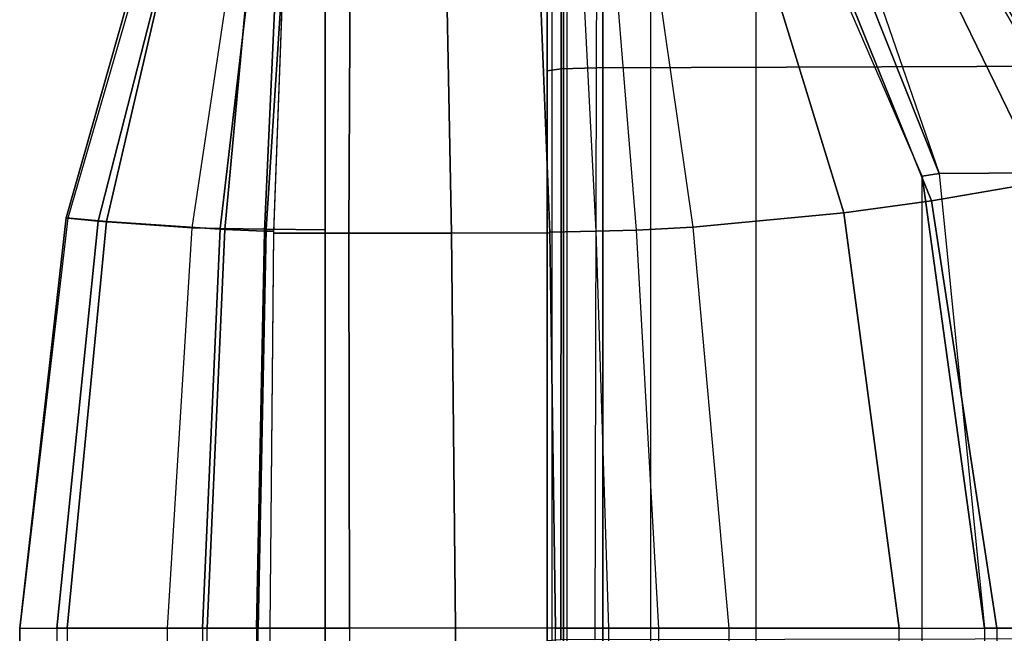
# Model space of a CAD drawing. Units: inches. Extents: x -18.9 to 17.9, y -17.9 to 18.9.
# Drawn here: x -18.9 to -10, y 3.4 to 9 of the extents above; entities that cross this region are included whole.
import ezdxf

# ---------------------------------------------------------------- set-up
doc = ezdxf.new("R2010")
doc.units = ezdxf.units.IN
doc.header["$MEASUREMENT"] = 0
doc.layers.add('SEAT-OUTSIDEFABRIC', color=5, linetype='Continuous')

msp = doc.modelspace()

# ---------------------------------------------------------------- linework, layer by layer
at = {"layer": 'SEAT-OUTSIDEFABRIC'}
for points in [[(-14.1272, -17.165, 5.551), (-16.1272, -17.165, 5.551), (-16.1272, 14.127, 5.551), (-14.1272, 14.127, 5.551)], [(-14.1272, -17.165, 5.551), (-14.1272, 14.127, 5.551), (-14.1272, 14.127, 13.895), (-14.1272, -17.165, 13.895)], [(-14.1272, 14.127, 13.895), (-14.1272, -17.165, 13.895), (-14.0825, -17.165, 14.2877), (-14.0825, 14.127, 14.2877)], [(-14.0825, -17.165, 14.2877), (-14.0825, 14.127, 14.2877), (-13.9509, 14.127, 14.6604), (-13.9509, -17.165, 14.6604)], [(-13.9509, 14.127, 14.6604), (-13.9509, -17.165, 14.6604), (-13.1941, -15.8314, 15.4426), (-13.1941, 12.7935, 15.4426)], [(-13.6669, 13.6666, 14.999), (-13.6848, 8.5274, 15.341), (-14.0005, 8.5186, 15.1771), (-13.9945, 13.6539, 14.8404)], [(-13.6669, 13.6666, 14.9991), (-13.6848, 8.5274, 15.341), (-8.5445, 8.5442, 15.8083), (-8.5277, 13.6845, 15.341)], [(-14.1272, -17.165, 6.051), (-14.1272, 13.6269, 6.051), (-13.9807, 13.6269, 5.6974), (-13.9807, -17.165, 5.6974)], [(-14.1272, 13.6268, 14.5022), (-14.1272, 13.6269, 6.051), (-14.1272, -17.165, 6.051), (-14.1272, -17.165, 14.5022)], [(-13.9945, 13.6539, 14.8404), (-14.0005, 8.5186, 15.1771), (-14.1272, 8.5007, 14.845), (-14.1272, 13.6268, 14.5022)], [(-14.1272, 13.6268, 14.5022), (-14.1272, -17.165, 14.5022), (-14.1272, -12.0389, 14.8452), (-14.1272, 8.5007, 14.845)], [(-13.9807, -17.165, 5.6974), (-13.9807, 13.6269, 5.6974), (-13.6272, 13.6269, 5.551), (-13.6272, -17.165, 5.551)], [(17.1646, 13.6269, 5.551), (17.1646, -17.165, 5.551), (-13.6272, -17.165, 5.551), (-13.6272, 13.6269, 5.551)], [(-13.1941, -15.8314, 15.4426), (-13.1941, 12.7935, 15.4426), (-12.2475, 11.011, 15.645), (-12.2475, -14.0489, 15.645)], [(-10.6649, 7.3275, 27.6812), (-9.1102, 7.5956, 18.1775), (-11.2607, 11.2264, 18.4988), (-12.1273, 10.9431, 27.7111)], [(-10.5973, 7.5744, 15.6692), (-10.5973, 7.5744, 15.6692), (-12.0177, 11.1414, 15.7205), (-11.8574, 11.2325, 15.9242)], [(-11.8574, 11.2325, 15.9242), (-10.5973, 7.5744, 15.6692), (-9.7026, 7.5799, 16.2191), (-11.478, 11.2321, 16.735)], [(-11.478, 11.2321, 16.735), (-9.7026, 7.5799, 16.2191), (-9.1732, 7.5946, 17.1274), (-11.2699, 11.234, 17.6049)], [(-11.2699, 11.234, 17.6049), (-9.1732, 7.5946, 17.1274), (-9.1102, 7.5956, 18.1775), (-11.2637, 11.2306, 18.4992)], [(-10.5973, 7.5744, 15.6692), (-10.7501, 7.55, 15.645), (-12.2475, 11.011, 15.645), (-12.0177, 11.1414, 15.7205)], [(-12.2475, 11.011, 15.645), (-12.2475, -14.0489, 15.645), (-10.7501, -10.5879, 15.645), (-10.7501, 7.55, 15.645)], [(-11.4545, 7.222, 30.4204), (-10.6649, 7.3275, 27.6812), (-12.1273, 10.9431, 27.7111), (-12.5671, 10.8334, 30.3596)], [(-12.8143, 7.0911, 32.8227), (-11.4545, 7.222, 30.4204), (-12.5671, 10.8334, 30.3596), (-13.3314, 10.6828, 32.8313)], [(-17.2601, 10.7319, 29.2741), (-17.4422, 10.7594, 25.6853), (-18.4575, 7.1763, 25.637), (-18.0944, 7.144, 29.3006)], [(-17.4422, 10.7594, 25.6853), (-17.4088, 10.746, 14.9014), (-18.4423, 7.1735, 14.679), (-18.4575, 7.1763, 25.637)], [(-17.2553, 10.7179, 10.9537), (-17.4088, 10.746, 14.9014), (-18.4423, 7.1735, 14.679), (-18.1711, 7.1469, 10.7091)], [(-16.6999, 10.6506, 32.7439), (-17.2601, 10.7319, 29.2741), (-18.0944, 7.144, 29.3006), (-17.0308, 7.0712, 32.7389)], [(-16.7904, 10.652, 6.9813), (-17.2553, 10.7179, 10.9537), (-18.1711, 7.1469, 10.7091), (-17.3236, 7.0867, 6.6899)], [(-16.654, 10.6491, 6.4688), (-17.0711, 7.0813, 6.1731), (-17.3237, 7.0867, 6.6898), (-16.7904, 10.652, 6.9813)], [(-16.4257, 10.6449, 5.9899), (-16.6565, 7.0735, 5.7748), (-17.0711, 7.0813, 6.1731), (-16.654, 10.6491, 6.4688)], [(-16.5104, 10.6299, 33.4775), (-16.6999, 10.6506, 32.7439), (-17.0308, 7.0712, 32.7389), (-16.6719, 7.057, 33.5115)], [(-16.1272, 10.6426, 5.551), (-16.1272, 7.0693, 5.551), (-16.6565, 7.0735, 5.7748), (-16.4257, 10.6449, 5.9899)], [(-13.6877, 7.0549, 33.8363), (-13.3229, 7.0648, 33.4574), (-13.6125, 10.6444, 33.481), (-13.8707, 10.6264, 33.8821)], [(-13.6125, 10.6444, 33.481), (-13.3314, 10.6828, 32.8313), (-12.8143, 7.0911, 32.8227), (-13.3229, 7.0648, 33.4574)], [(-16.4558, 10.627, 33.6454), (-16.5104, 10.6299, 33.4775), (-16.6719, 7.057, 33.5115), (-16.5892, 7.0554, 33.6727)], [(-15.8946, 10.612, 34.2965), (-15.9143, 7.038, 34.3332), (-16.5896, 7.0374, 33.6727), (-16.4568, 10.6093, 33.6458)], [(-15.059, 10.613, 34.5094), (-14.9879, 7.0389, 34.5222), (-15.9143, 7.038, 34.3332), (-15.8946, 10.612, 34.2965)], [(-14.2437, 10.6133, 34.2285), (-14.1041, 7.0406, 34.1864), (-14.9879, 7.0389, 34.5222), (-15.059, 10.613, 34.5094)], [(-14.2437, 10.6133, 34.2284), (-13.8707, 10.6264, 33.8821), (-13.6877, 7.0549, 33.8363), (-14.1043, 7.0483, 34.1866)], [(-14.0005, 8.5186, 15.1771), (-14.005, 3.3765, 15.3805), (-14.1272, 3.3676, 15.0531), (-14.1272, 8.5007, 14.845)], [(-13.6848, 8.5274, 15.341), (-13.6981, 3.381, 15.5478), (-14.005, 3.3765, 15.3805), (-14.0005, 8.5186, 15.1771)], [(-13.6848, 8.5274, 15.341), (-13.6981, 3.381, 15.5479), (-8.5609, 3.3897, 16.145), (-8.5445, 8.5442, 15.8083)], [(-14.1272, 8.5007, 14.845), (-14.1272, -12.0389, 14.8452), (-14.1272, -6.9006, 15.0533), (-14.1272, 3.3676, 15.0531)], [(-10.1897, 3.4812, 15.645), (-10.1897, 3.4812, 15.645), (-10.7501, 7.55, 15.645), (-10.5973, 7.5744, 15.6692)], [(-10.7501, -10.5879, 15.645), (-10.7501, 7.55, 15.645), (-10.1897, 3.4812, 15.645), (-10.1897, -6.5191, 15.645)], [(-10.0778, 3.4812, 27.6471), (-8.2257, 3.4812, 18.023), (-9.1102, 7.5956, 18.1775), (-10.6649, 7.3275, 27.6812)], [(-10.5973, 7.5744, 15.6692), (-10.1897, 3.4812, 15.645), (-9.082, 3.4812, 15.9798), (-9.7026, 7.5799, 16.2191)], [(-10.9582, 3.4812, 30.3037), (-10.0778, 3.4812, 27.6471), (-10.6649, 7.3275, 27.6812), (-11.4545, 7.222, 30.4204)], [(-12.4915, 3.4812, 32.645), (-10.9582, 3.4812, 30.3037), (-11.4545, 7.222, 30.4204), (-12.8143, 7.0911, 32.8227)], [(-18.0944, 7.144, 29.3006), (-18.4575, 7.1763, 25.637), (-18.8772, 3.4812, 25.6054), (-18.449, 3.4812, 29.2251)], [(-18.4575, 7.1763, 25.637), (-18.4423, 7.1735, 14.679), (-18.8772, 3.4812, 14.5788), (-18.8772, 3.4812, 25.6054)], [(-18.1711, 7.1469, 10.7091), (-18.4423, 7.1735, 14.679), (-18.8772, 3.4812, 14.5788), (-18.5422, 3.4812, 10.5175)], [(-17.3236, 7.0867, 6.6899), (-18.1711, 7.1469, 10.7091), (-18.5422, 3.4812, 10.5175), (-17.5467, 3.4812, 6.5662)], [(-17.0308, 7.0712, 32.7389), (-18.0944, 7.144, 29.3006), (-18.449, 3.4812, 29.2251), (-17.1882, 3.4812, 32.645)], [(-17.0711, 7.0813, 6.1731), (-17.2318, 3.4812, 6.0362), (-17.5467, 3.4812, 6.5662), (-17.3237, 7.0867, 6.6898)], [(-16.6565, 7.0735, 5.7748), (-16.7304, 3.4812, 5.6776), (-17.2318, 3.4812, 6.0362), (-17.0711, 7.0813, 6.1731)], [(-16.6719, 7.057, 33.5115), (-17.0308, 7.0712, 32.7389), (-17.1882, 3.4812, 32.645), (-16.7447, 3.4812, 33.4554)], [(-16.5892, 7.0554, 33.6727), (-16.6719, 7.057, 33.5115), (-16.7447, 3.4812, 33.4554), (-16.6229, 3.4812, 33.6594)], [(-16.1272, 7.0693, 5.551), (-16.1272, 3.4812, 5.551), (-16.7304, 3.4812, 5.6776), (-16.6565, 7.0735, 5.7748)], [(-15.9143, 7.038, 34.3332), (-15.9086, 3.4812, 34.3168), (-16.6229, 3.4812, 33.6594), (-16.5896, 7.0374, 33.6727)], [(-14.9879, 7.0389, 34.5222), (-14.9539, 3.4812, 34.4924), (-15.9086, 3.4812, 34.3168), (-15.9143, 7.038, 34.3332)], [(-14.1041, 7.0406, 34.1864), (-14.0525, 3.4812, 34.1322), (-14.9539, 3.4812, 34.4924), (-14.9879, 7.0389, 34.5222)], [(-14.1043, 7.0483, 34.1866), (-13.6877, 7.0549, 33.8363), (-13.576, 3.4812, 33.739), (-14.0525, 3.4812, 34.1322)], [(-13.576, 3.4812, 33.739), (-13.1226, 3.4812, 33.3192), (-13.3229, 7.0648, 33.4574), (-13.6877, 7.0549, 33.8363)], [(-13.3229, 7.0648, 33.4574), (-12.8143, 7.0911, 32.8227), (-12.4915, 3.4812, 32.645), (-13.1226, 3.4812, 33.3192)], [(-18.449, 3.4812, 29.2251), (-18.449, -6.5191, 29.2251), (-18.8772, -6.5191, 25.6054), (-18.8772, 3.4812, 25.6054)], [(-18.8772, -6.5191, 25.6054), (-18.8772, 3.4812, 25.6054), (-18.8772, 3.4812, 14.5788), (-18.8772, -6.5191, 14.5788)], [(-18.8772, -6.5191, 14.5788), (-18.8772, 3.4812, 14.5788), (-18.5422, 3.4812, 10.5175), (-18.5422, -6.5191, 10.5175)], [(-18.5422, 3.4812, 10.5175), (-18.5422, -6.5191, 10.5175), (-17.5467, -6.5191, 6.5662), (-17.5467, 3.4812, 6.5662)], [(-17.1882, -6.5191, 32.645), (-17.1882, 3.4812, 32.645), (-18.449, 3.4812, 29.2251), (-18.449, -6.5191, 29.2251)], [(-17.5467, -6.5191, 6.5662), (-17.5467, 3.4812, 6.5662), (-17.2318, 3.4812, 6.0362), (-17.2318, -6.5191, 6.0362)], [(-17.2318, 3.4812, 6.0362), (-17.2318, -6.5191, 6.0362), (-16.7304, -6.5191, 5.6776), (-16.7304, 3.4812, 5.6776)], [(-16.7447, 3.4812, 33.4554), (-16.7447, -6.5191, 33.4554), (-17.1882, -6.5191, 32.645), (-17.1882, 3.4812, 32.645)], [(-16.6229, -6.5191, 33.6594), (-16.6229, 3.4812, 33.6594), (-16.7447, 3.4812, 33.4554), (-16.7447, -6.5191, 33.4554)], [(-16.7304, -6.5191, 5.6776), (-16.7304, 3.4812, 5.6776), (-16.1272, 3.4812, 5.551), (-16.1272, -6.5191, 5.551)], [(-15.9086, 3.4812, 34.3168), (-15.9086, -6.5191, 34.3168), (-16.6229, -6.5191, 33.6594), (-16.6229, 3.4812, 33.6594)], [(-14.9539, -6.5191, 34.4924), (-14.9539, 3.4812, 34.4924), (-15.9086, 3.4812, 34.3168), (-15.9086, -6.5191, 34.3168)], [(-14.9539, 3.4812, 34.4924), (-14.9539, -6.5191, 34.4924), (-14.0525, -6.5191, 34.1322), (-14.0525, 3.4812, 34.1322)], [(-14.0525, -6.5191, 34.1322), (-14.0525, 3.4812, 34.1322), (-13.576, 3.4812, 33.739), (-13.576, -6.5191, 33.739)], [(-13.576, 3.4812, 33.739), (-13.576, -6.5191, 33.739), (-13.1226, -6.5191, 33.3192), (-13.1226, 3.4812, 33.3192)], [(-13.1226, -6.5191, 33.3192), (-13.1226, 3.4812, 33.3192), (-12.4915, 3.4812, 32.645), (-12.4915, -6.5191, 32.645)], [(-12.4915, 3.4812, 32.645), (-12.4915, -6.5191, 32.645), (-10.9582, -6.5191, 30.3037), (-10.9582, 3.4812, 30.3037)], [(-10.9582, -6.5191, 30.3037), (-10.9582, 3.4812, 30.3037), (-10.0778, 3.4812, 27.6471), (-10.0778, -6.5191, 27.6471)], [(-9.082, -6.5191, 15.9798), (-9.082, 3.4812, 15.9798), (-10.1897, 3.4812, 15.645), (-10.1897, -6.5191, 15.645)], [(-10.0778, 3.4812, 27.6471), (-10.0778, -6.5191, 27.6471), (-8.2257, -6.5191, 18.023), (-8.2257, 3.4812, 18.023)]]:
    msp.add_3dface(points, dxfattribs=at)

doc.saveas('drawing.dxf')
